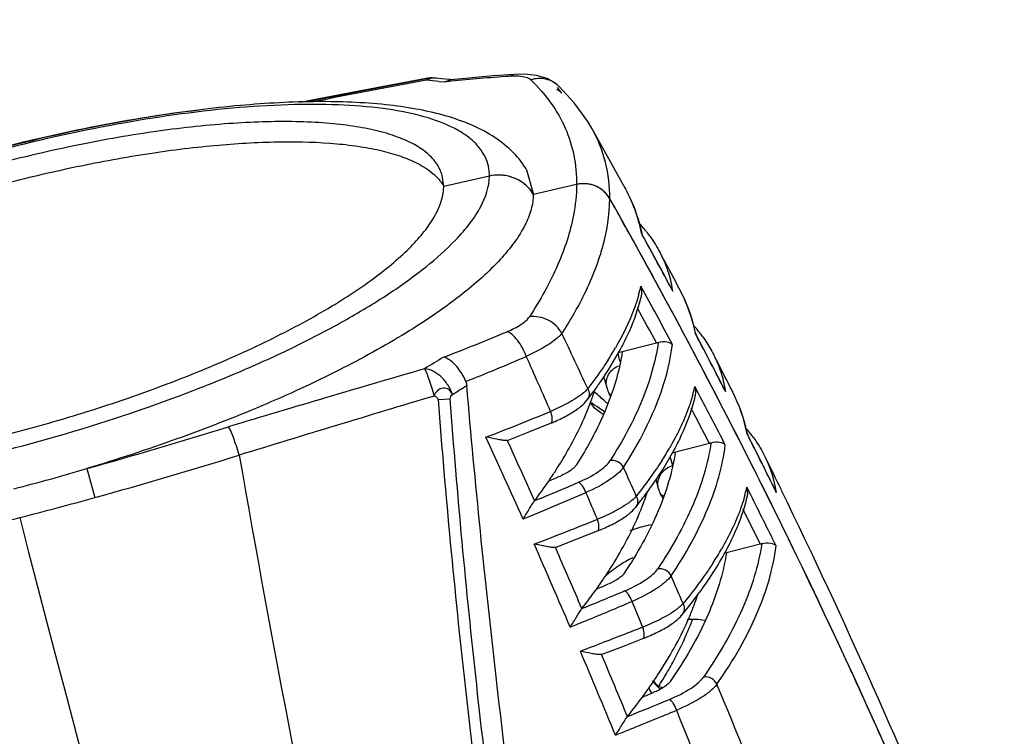
# Model space of a CAD drawing. Units: millimetres. Extents: x 43 to 2330, y 48 to 1634.
# Drawn here: x 311 to 361, y 1131 to 1167 of the extents above; entities that cross this region are included whole.
import ezdxf

# ---------------------------------------------------------------- set-up
doc = ezdxf.new("R2010")
doc.units = ezdxf.units.MM
doc.layers.add('SLD-0', color=7, linetype='Continuous')
doc.layers.add('标注线', color=7, linetype='Continuous', lineweight=15)
doc.styles.add('SLDTEXTSTYLE0', font='TXT', dxfattribs={"width": 0.638186})
doc.styles.add('SLDTEXTSTYLE1', font='TXT', dxfattribs={"width": 0.605})
doc.dimstyles.new('SLDDIMSTYLE0', dxfattribs={"dimtxt": 30, "dimasz": 3.302, "dimexe": 0, "dimexo": 0.0625, "dimgap": 7.5, "dimtad": 1, "dimdec": 1, "dimrnd": 1e-09, "dimzin": 12, "dimdsep": 46, "dimtxsty": 'SLDTEXTSTYLE0', "dimblk1": 'NONE', "dimblk2": 'NONE', "dimsah": 1, "dimcen": 0.09, "dimadec": 0, "dimazin": 3, "dimtfac": 1, "dimtdec": 1, "dimtofl": 0, "dimtmove": 0, "dimatfit": 3, "dimldrblk": 'NONE', "dimfxl": 0, "dimfrac": 2, "dimtolj": 1, "dimtzin": 12, "dimarcsym": 0})

# ---------------------------------------------------------------- blocks, each defined once
blk = doc.blocks.new('_D')
at = {"layer": '标注线'}
for p, q in [((265.158, 1012.592), (265.158, 1248.709)), ((669.387, 1012.592), (669.387, 1248.709)), ((270.158, 1248.209), (664.387, 1248.209))]:
    blk.add_line(p, q, dxfattribs=at)
for points in [[(270.158, 1249.043), (270.158, 1247.376), (265.158, 1248.209)], [(664.387, 1249.043), (664.387, 1247.376), (669.387, 1248.209)]]:
    blk.add_solid(points, dxfattribs=at)
at = {"layer": '标注线', "insert": (412.926, 1283.363), "char_height": 30, "attachment_point": 1, "style": 'SLDTEXTSTYLE1'}
blk.add_mtext('404.2', dxfattribs=at)
blk = doc.blocks.new('_NONE')

msp = doc.modelspace()

# ---------------------------------------------------------------- linework, layer by layer
at = {"layer": 'SLD-0'}
for p, q in [((331.788, 1163.9), (328.386, 1163.261)), ((331.788, 1163.9), (331.822, 1163.899)), ((332.262, 1163.913), (332.22, 1163.917)), ((332.555, 1163.888), (332.289, 1163.912)), ((333.922, 1163.921), (333.027, 1163.831)), ((335.153, 1164.029), (333.922, 1163.921)), ((336.2, 1164.106), (335.153, 1164.029)), ((336.199, 1164.106), (335.94, 1164.005)), ((336.727, 1164.118), (336.199, 1164.106)), ((336.2, 1164.106), (336.199, 1164.106)), ((337.335, 1164.056), (336.727, 1164.118)), ((337.864, 1163.897), (337.335, 1164.056)), ((338.323, 1163.623), (337.864, 1163.897)), ((331.875, 1163.892), (328.456, 1163.241)), ((331.875, 1163.892), (331.791, 1163.814)), ((332.421, 1163.755), (332.729, 1163.725)), ((332.976, 1163.848), (332.555, 1163.888)), ((333.026, 1163.831), (332.729, 1163.725)), ((333.09, 1163.837), (332.976, 1163.848)), ((333.15, 1163.843), (333.09, 1163.837)), ((338.445, 1163.515), (338.323, 1163.623)), ((338.611, 1163.155), (338.395, 1163.441)), ((338.448, 1163.513), (338.445, 1163.515)), ((339.223, 1162.675), (338.448, 1163.513)), ((328.386, 1163.261), (325.427, 1162.699)), ((328.456, 1163.241), (325.712, 1162.714)), ((339.91, 1161.727), (339.223, 1162.675)), ((340.125, 1161.366), (339.91, 1161.727)), ((340.125, 1161.367), (340.125, 1161.367)), ((341.727, 1158.493), (340.125, 1161.367)), ((332.663, 1158.461), (332.59, 1159.017)), ((334.965, 1158.987), (332.663, 1158.461)), ((336.836, 1159.305), (337.172, 1158.071)), ((339.347, 1158.568), (337.172, 1158.071)), ((341.727, 1158.493), (341.727, 1158.493)), ((342.617, 1156.096), (342.599, 1156.13)), ((342.637, 1156.06), (342.617, 1156.096)), ((342.634, 1156.071), (342.62, 1156.097)), ((342.622, 1156.134), (342.63, 1156.1)), ((342.63, 1156.1), (342.636, 1156.072)), ((342.654, 1156.034), (342.634, 1156.071)), ((342.652, 1156.032), (342.637, 1156.06)), ((344.187, 1153.204), (344.156, 1153.262)), ((344.158, 1153.264), (344.187, 1153.204)), ((344.494, 1153.367), (344.463, 1153.425)), ((344.508, 1153.341), (344.494, 1153.367)), ((344.508, 1153.341), (344.51, 1153.337)), ((345.33, 1151.056), (345.313, 1151.088)), ((345.348, 1151.021), (345.33, 1151.056)), ((345.345, 1151.032), (345.332, 1151.057)), ((345.334, 1151.092), (345.341, 1151.059)), ((345.341, 1151.059), (345.347, 1151.032)), ((345.364, 1150.996), (345.345, 1151.032)), ((345.362, 1150.995), (345.348, 1151.021)), ((345.486, 1151.179), (345.525, 1151.128)), ((338.374, 1150.836), (338.221, 1150.714)), ((341.431, 1150.108), (343.363, 1150.6)), ((340.704, 1148.92), (340.862, 1148.359)), ((340.215, 1148.147), (340.26, 1148.11)), ((340.863, 1148.359), (340.863, 1148.359)), ((340.863, 1148.359), (340.917, 1148.183)), ((340.917, 1148.183), (340.963, 1148.083)), ((340.963, 1148.084), (340.963, 1148.083)), ((341.043, 1147.931), (340.963, 1148.084)), ((345.505, 1148.012), (345.297, 1148.406)), ((346.844, 1148.148), (346.815, 1148.203)), ((346.817, 1148.205), (346.844, 1148.148)), ((347.122, 1148.29), (347.094, 1148.345)), ((347.187, 1148.163), (347.122, 1148.29)), ((347.187, 1148.163), (347.191, 1148.155)), ((332.378, 1147.744), (332.991, 1147.787)), ((340.378, 1147.237), (340.677, 1147.014)), ((335.908, 1145.702), (337.004, 1146.135)), ((337.004, 1146.135), (338.037, 1146.553)), ((338.037, 1146.553), (338.037, 1146.553)), ((347.318, 1146.121), (347.526, 1145.715)), ((348.059, 1146.08), (348.096, 1146.033)), ((335.861, 1145.69), (335.775, 1145.686)), ((335.861, 1145.69), (335.908, 1145.702)), ((347.943, 1145.99), (347.928, 1146.021)), ((347.96, 1145.957), (347.943, 1145.99)), ((347.957, 1145.967), (347.945, 1145.991)), ((347.947, 1146.024), (347.954, 1145.993)), ((347.954, 1145.993), (347.959, 1145.968)), ((347.975, 1145.933), (347.957, 1145.967)), ((347.973, 1145.932), (347.96, 1145.957)), ((344.136, 1145.074), (346.025, 1145.555)), ((314.713, 1144.279), (315.113, 1142.819)), ((344.176, 1144.423), (344.164, 1144.477)), ((343.333, 1143.751), (343.458, 1143.299)), ((343.458, 1143.299), (343.458, 1143.299)), ((343.458, 1143.299), (343.508, 1143.133)), ((343.508, 1143.133), (343.55, 1143.038)), ((348.109, 1142.949), (347.912, 1143.339)), ((349.402, 1143.066), (349.376, 1143.119)), ((349.377, 1143.121), (349.402, 1143.066)), ((349.402, 1143.066), (349.393, 1143.124)), ((349.657, 1143.181), (349.631, 1143.234)), ((342.585, 1142.673), (342.625, 1142.724)), ((342.748, 1142.635), (342.774, 1142.706)), ((343.627, 1142.885), (343.55, 1143.039)), ((343.55, 1143.038), (343.55, 1143.038)), ((343.627, 1142.885), (343.682, 1142.792)), ((343.655, 1142.94), (343.72, 1142.912)), ((339.375, 1140.734), (340.394, 1141.137)), ((340.394, 1141.137), (340.395, 1141.137)), ((338.319, 1140.324), (339.375, 1140.734)), ((338.278, 1140.312), (338.192, 1140.308)), ((338.319, 1140.324), (338.278, 1140.312)), ((338.298, 1140.268), (338.278, 1140.312)), ((346.747, 1140.015), (348.589, 1140.485)), ((344.936, 1137.268), (344.974, 1137.315)), ((341.674, 1135.332), (342.68, 1135.723)), ((340.637, 1134.935), (341.674, 1135.332)), ((340.602, 1134.925), (340.517, 1134.918)), ((340.602, 1134.925), (340.637, 1134.935)), ((340.62, 1134.885), (340.602, 1134.925))]:
    msp.add_line(p, q, dxfattribs=at)
for centre, radius, start, end in [((332.064, 1162.426), 1.499, 97.3279, 100.5863), ((332.063, 1162.428), 1.497, 94.8136, 97.3276), ((332.155, 1162.411), 1.507, 84.9023, 100.6774), ((332.064, 1162.421), 1.504, 84.0238, 94.8045), ((332.13, 1163.054), 0.868, 82.8376, 84.0061), ((341.179, 1085.526), 78.654, 93.81885, 95.9425), ((644.426, -490.855), 1683.945, 100.699422, 100.896281), ((332.243, 1162.905), 1.015, 110.5247, 116.4556), ((323.184, 1068.797), 95.406, 84.44402, 84.82428), ((341.613, 1081.199), 83.002, 95.93115, 96.14409), ((333.006, 1157.014), 4.463, 30.885, 33.7412), ((335.431, 1156.937), 2.102, 88.722, 102.8167), ((335.431, 1156.946), 2.093, 83.0737, 88.706), ((335.432, 1156.951), 2.088, 74.5844, 83.0783), ((335.436, 1156.969), 2.07, 67.4712, 74.5666), ((335.446, 1156.993), 2.044, 60.3208, 67.4772), ((335.464, 1157.026), 2.006, 51.5833, 60.3077), ((335.489, 1157.058), 1.966, 45.7018, 51.5748), ((339.694, 1157.047), 1.56, 95.5214, 102.866), ((339.697, 1157.026), 1.581, 84.8445, 95.541), ((339.698, 1157.041), 1.565, 77.0695, 84.8092), ((339.7, 1157.051), 1.556, 66.8898, 77.08), ((339.71, 1157.076), 1.528, 58.7603, 66.8595), ((339.728, 1157.105), 1.495, 48.5443, 58.7735), ((339.746, 1157.128), 1.465, 39.9442, 48.495), ((339.773, 1157.15), 1.43, 29.4643, 39.9718), ((53.619, 995.971), 329.855, 28.82656, 29.39099), ((54.209, 996.295), 329.183, 26.99497, 29.39224), ((336.426, 1151.134), 8.185, 38.6977, 42.1271), ((342.394, 1155.975), 0.257, 28.6618, 36.7464), ((53.871, 997.45), 329.459, 28.22491, 28.77313), ((53.797, 997.426), 329.537, 28.56139, 28.77051), ((336.706, 1151.363), 7.823, 38.1628, 38.6679), ((54.143, 996.258), 329.258, 27.07479, 28.82676), ((53.961, 997.515), 329.351, 28.22224, 28.5614), ((48.773, 997.055), 334.491, 27.87129, 28.20614), ((334.248, 1155.353), 8.549, 344.0879, 347.1269), ((341.715, 1153.149), 0.918, 9.1584, 19.1373), ((54.002, 994.851), 329.29, 28.21331, 28.79219), ((338.328, 1152.359), 5.92, 8.2042, 8.8356), ((336.633, 1149.171), 8.91, 12.4455, 27.8705), ((333.462, 1155.172), 9.414, 343.424, 346.31), ((53.885, 994.642), 328.817, 28.31378, 28.66171), ((296.501, 1244.576), 101.366, 290.89838, 292.84779), ((13.788, 997.713), 359.206, 24.78507, 25.27346), ((339.182, 1146.181), 8.045, 38.4081, 40.94), ((345.108, 1150.941), 0.252, 29.6687, 35.3797), ((345.1, 1150.936), 0.262, 27.7103, 29.7113), ((339.499, 1146.432), 7.64, 35.939, 37.931), ((342.876, 1152.513), 1.974, 284.3002, 287.0761), ((54.454, 997.762), 328.797, 27.22919, 27.77766), ((54.393, 997.746), 328.861, 27.54954, 27.77515), ((327.35, 1158.475), 16.147, 327.2645, 329.8122), ((333.973, 1147.822), 7.787, 15.3913, 16.5508), ((448.229, 958.181), 223.84, 121.08475, 121.37159), ((303.278, 1226.806), 83.884, 291.31898, 293.56851), ((-166.845, 925.332), 551.467, 23.71827, 24.0324), ((333.974, 1147.822), 7.786, 13.5867, 15.391), ((54.554, 997.829), 328.68, 27.22661, 27.54954), ((49.218, 997.287), 333.989, 26.89038, 27.20904), ((684.197, -60.028), 1259.651, 106.250392, 106.71801), ((223.826, 1321.966), 205.437, 302.13594, 302.37304), ((322.052, 1161.535), 22.549, 322.1973, 323.5212), ((327.966, 1152.082), 12.887, 341.084, 342.5693), ((332.271, 1138.418), 12.56, 47.311, 50.502), ((336.963, 1150.294), 8.545, 344.2837, 347.2397), ((344.424, 1148.118), 0.919, 9.1758, 18.3851), ((340.967, 1147.294), 5.938, 8.2614, 8.8601), ((339.744, 1144.386), 8.346, 11.2831, 26.8445), ((339.243, 1144.134), 8.907, 12.2517, 26.8331), ((693.868, -61.22), 1262.082, 106.653072, 107.118352), ((333.774, 1137.5), 11.892, 55.6751, 58.2603), ((327.453, 1152.257), 13.429, 339.9025, 341.0857), ((332.834, 1139.038), 11.723, 46.3061, 47.2746), ((341.174, 1148), 0.148, 207.7283, 209.9866), ((336.163, 1150.123), 9.419, 343.4941, 346.4394), ((54.521, 995.125), 328.703, 27.21822, 27.71793), ((290.162, 1262.674), 125.05, 290.90786, 292.51265), ((336.666, 1146.637), 1.47, 15.6031, 20.6003), ((334.284, 1138.246), 10.988, 53.7856, 55.6751), ((54.475, 994.956), 328.148, 27.3184, 27.66343), ((334.369, 1155.523), 9.691, 292.2422, 293.7229), ((247.142, 1386.752), 251.712, 285.57123, 287.26404), ((341.798, 1141.165), 7.96, 38.1361, 39.8416), ((15.736, 998.901), 351.27, 23.9936, 24.73113), ((97.254, 1035.887), 262.66, 23.98492, 24.71115), ((345.541, 1147.455), 1.961, 284.3006, 286.7844), ((55.055, 996.729), 328.232, 26.2069, 26.9945), ((56.318, 997.342), 326.828, 22.42069, 26.99924), ((347.722, 1145.88), 0.249, 28.7546, 33.9963), ((347.712, 1145.874), 0.261, 26.7207, 28.8043), ((55.026, 998.055), 328.155, 26.23544, 26.78433), ((54.977, 998.046), 328.204, 26.53949, 26.78193), ((342.041, 1141.354), 7.652, 36.0333, 37.695), ((330.024, 1153.424), 16.183, 327.2231, 329.8802), ((249.243, 1380.754), 246.885, 285.47425, 287.23152), ((336.538, 1142.769), 7.815, 12.6243, 15.584), ((55.135, 998.124), 328.028, 26.23297, 26.5395), ((49.8, 997.578), 333.339, 25.91027, 26.21413), ((343.558, 1142.209), 5.906, 8.9188, 26.2471), ((288.652, 1231.135), 90.682, 284.29463, 286.70198), ((318.253, 1157.12), 23.86, 325.6251, 326.9252), ((-20.061, 982.255), 396.419, 23.90561, 24.13356), ((344.453, 1143.423), 1.038, 105.4756, 107.6283), ((316.755, 1158.142), 25.674, 322.9042, 325.6303), ((285.743, 1265.394), 132.466, 293.20931, 293.4856), ((293.679, 1249.163), 115.068, 292.2415, 293.43236), ((330.414, 1147.113), 13.122, 340.3786, 342.3405), ((339.58, 1145.209), 8.539, 344.4739, 347.3486), ((347.034, 1143.063), 0.92, 9.1944, 17.6348), ((50.746, 998.021), 332.294, 22.14947, 25.90253), ((266.404, 1318.198), 182.018, 284.29101, 285.52175), ((287.319, 1263.39), 131.273, 292.07488, 293.57288), ((-166.997, 925.227), 551.649, 23.10732, 23.25951), ((323.638, 1157.329), 23.954, 321.1851, 322.2767), ((341.802, 1142.623), 0.612, 15.5933, 26.4541), ((329.507, 1147.439), 14.085, 338.2292, 340.0597), ((338.767, 1145.049), 9.422, 343.5609, 346.5653), ((55.104, 995.423), 328.048, 26.22505, 26.72505), ((55.054, 995.251), 327.499, 26.32503, 26.66719), ((267.2, 1314.887), 178.613, 283.05982, 284.3061), ((3805.982, 2048.251), 3610.289, 194.540881, 196.363317), ((277.813, 1297.053), 167.462, 290.77485, 291.94394), ((338.915, 1141.189), 1.573, 15.6073, 19.8799), ((55.691, 997.04), 327.524, 24.75019, 26.20713), ((336.648, 1150.531), 10.114, 291.7403, 293.0726), ((-19.816, 983.14), 390.16, 23.11465, 23.7827), ((-22.151, 981.952), 393.684, 23.23043, 23.71199), ((332.561, 1148.373), 16.265, 327.061, 329.9289), ((348.107, 1142.375), 1.951, 284.2987, 286.4894), ((345.112, 1133.926), 6.56, 116.5825, 123.6942), ((345.056, 1134.009), 6.46, 123.6908, 131.839), ((319.786, 1152.835), 25.231, 324.5913, 325.7756), ((-43.606, 971.956), 422.118, 23.08822, 23.29381), ((318.083, 1154.051), 27.323, 322.0084, 324.5825), ((274.07, 1296.253), 171.372, 292.75305, 292.95694), ((273.097, 1300.992), 176.754, 292.10702, 292.86107), ((-157.56, 929.212), 541.404, 22.48826, 22.63685), ((342.699, 1139.44), 2.805, 307.844, 309.799), ((325.137, 1153.121), 25.364, 320.2749, 321.315), ((344.147, 1137.224), 0.614, 15.4471, 25.4915), ((345.198, 1134.055), 2.635, 77.3599, 96.3388), ((341.118, 1135.752), 1.65, 15.5766, 19.2743), ((338.889, 1145.42), 10.412, 291.3509, 292.5794), ((-50.053, 970.301), 423.009, 22.30766, 22.92706), ((-46.995, 971.278), 420.729, 22.42931, 22.88398), ((323.938, 1145.618), 23.086, 327.9512, 329.1921), ((56.35, 997.346), 326.796, 23.78118, 24.74992), ((321.261, 1148.527), 26.566, 323.656, 324.755), ((345.05, 1134.335), 2.354, 207.1416, 212.629), ((345.114, 1135.045), 2.429, 216.9047, 227.7456), ((345.02, 1135.201), 2.43, 220.9442, 229.298), ((345.628, 1138.304), 5.417, 245.051, 245.7254), ((345.627, 1138.301), 5.413, 245.7252, 247.4916), ((345.128, 1135.061), 2.45, 227.7351, 229.3577), ((345.133, 1135.066), 2.457, 229.3579, 230.2472), ((345.63, 1138.309), 5.423, 247.4927, 248.988), ((-84.123, 955.208), 465.96, 20.10916, 22.48686), ((319.368, 1149.932), 28.924, 321.1902, 323.6369), ((263.873, 1323.971), 206.786, 292.39586, 292.55953), ((345.056, 1134.339), 2.361, 212.6342, 215.3095), ((259.344, 1336.95), 221.137, 291.9226, 292.51344), ((-151.597, 931.677), 534.952, 20.93589, 22.00562)]:
    msp.add_arc(centre, radius, start, end, dxfattribs=at)
for points, knots in [([(332.288, 1163.912), (332.255, 1163.915), (332.119, 1163.919), (331.983, 1163.892), (331.887, 1163.856)], [0, 0, 0, 0, 0.247362, 1, 1, 1, 1]), ([(336.435, 1164.009), (336.397, 1164.011), (336.232, 1164.018), (336.067, 1164.013), (335.94, 1164.005)], [0, 0, 0, 0, 0.230643, 1, 1, 1, 1]), ([(337.047, 1163.831), (336.983, 1163.89), (336.776, 1163.975), (336.563, 1164.001), (336.435, 1164.009)], [0, 0, 0, 0, 0.405168, 1, 1, 1, 1]), ([(338.445, 1163.515), (338.269, 1163.685), (337.807, 1163.932), (337.287, 1163.904), (337.047, 1163.831)], [0, 0, 0, 0, 0.493923, 1, 1, 1, 1]), ([(337.047, 1163.831), (337.415, 1163.471), (338.082, 1162.716), (338.824, 1161.424), (339.262, 1160.027), (339.351, 1159.057), (339.347, 1158.568)], [0, 0, 0, 0, 0.261508, 0.508754, 0.751484, 1, 1, 1, 1]), ([(338.611, 1163.155), (338.595, 1163.172), (338.52, 1163.245), (338.429, 1163.3), (338.357, 1163.335)], [0, 0, 0, 0, 0.230901, 1, 1, 1, 1]), ([(336.717, 1159.493), (336.498, 1159.822), (335.967, 1160.422), (334.984, 1161.127), (333.861, 1161.671), (332.608, 1162.085), (331.225, 1162.39), (329.124, 1162.68), (326.17, 1162.788), (322.302, 1162.578), (318.08, 1162.041), (313.626, 1161.197), (309.08, 1160.072), (304.59, 1158.702), (300.3, 1157.132), (296.346, 1155.411), (292.848, 1153.588), (290.299, 1151.965), (288.581, 1150.628), (287.503, 1149.653), (286.591, 1148.657), (285.853, 1147.625), (285.308, 1146.536), (285.102, 1145.761), (285.051, 1145.371)], [0, 0, 0, 0, 0.020468, 0.040984, 0.062275, 0.084837, 0.109164, 0.135523, 0.194622, 0.261868, 0.335934, 0.414901, 0.496506, 0.578321, 0.657906, 0.732957, 0.801483, 0.862032, 0.889113, 0.914116, 0.937235, 0.958905, 0.979615, 1, 1, 1, 1]), ([(334.965, 1158.987), (334.966, 1159.155), (334.932, 1159.49), (334.763, 1159.972), (334.478, 1160.417), (334.084, 1160.823), (333.583, 1161.188), (332.733, 1161.645), (331.399, 1162.09), (329.508, 1162.434), (327.278, 1162.605), (324.747, 1162.601), (322.967, 1162.486), (322.036, 1162.402)], [0, 0, 0, 0, 0.034801, 0.069237, 0.10495, 0.143422, 0.185808, 0.232921, 0.343023, 0.475659, 0.630518, 0.806075, 1, 1, 1, 1]), ([(322.036, 1162.402), (320.085, 1162.226), (316.049, 1161.646), (309.986, 1160.279), (303.963, 1158.448), (299.184, 1156.591), (295.693, 1154.951), (293.387, 1153.719), (291.364, 1152.474), (289.654, 1151.236), (288.465, 1150.187), (287.705, 1149.358), (286.93, 1148.361), (286.449, 1147.382), (286.444, 1146.622)], [0, 0, 0, 0, 0.145683, 0.30274, 0.461814, 0.613379, 0.68354, 0.748593, 0.807677, 0.860098, 0.905396, 0.925335, 0.943489, 1, 1, 1, 1]), ([(297.337, 1155.82), (299.107, 1156.64), (302.819, 1158.154), (308.588, 1160.01), (314.477, 1161.445), (318.432, 1162.095), (320.369, 1162.321)], [0, 0, 0, 0, 0.243662, 0.500047, 0.756409, 1, 1, 1, 1]), ([(332.59, 1159.017), (332.532, 1159.223), (332.336, 1159.635), (331.843, 1160.163), (331.162, 1160.614), (330.302, 1160.991), (329.268, 1161.293), (328.068, 1161.52), (326.711, 1161.669), (324.625, 1161.765), (321.716, 1161.664), (317.956, 1161.241), (313.933, 1160.523), (309.791, 1159.534), (305.68, 1158.31), (301.748, 1156.895), (298.136, 1155.341), (294.974, 1153.704), (292.705, 1152.261), (291.22, 1151.095), (290.336, 1150.28), (289.634, 1149.484), (288.995, 1148.537), (288.717, 1147.75), (288.714, 1147.262)], [0, 0, 0, 0, 0.013065, 0.027315, 0.04365, 0.062614, 0.084478, 0.10933, 0.137143, 0.1678, 0.236885, 0.314689, 0.398788, 0.48644, 0.574738, 0.660743, 0.741623, 0.814797, 0.878093, 0.905543, 0.930023, 0.951518, 0.970136, 1, 1, 1, 1]), ([(341.019, 1157.853), (341.023, 1158.468), (340.886, 1159.695), (340.422, 1160.84), (340.125, 1161.367)], [0, 0, 0, 0, 0.504227, 1, 1, 1, 1]), ([(289.304, 1147.455), (289.416, 1147.692), (289.705, 1148.176), (290.265, 1148.882), (290.977, 1149.609), (292.18, 1150.649), (294.039, 1151.95), (296.663, 1153.448), (299.704, 1154.904), (303.074, 1156.274), (306.675, 1157.519), (310.402, 1158.6), (314.144, 1159.487), (317.791, 1160.153), (321.238, 1160.58), (324.383, 1160.755), (326.771, 1160.689), (328.455, 1160.489), (329.533, 1160.282), (330.476, 1160.012), (331.476, 1159.602), (332.124, 1159.166), (332.431, 1158.811)], [0, 0, 0, 0, 0.016744, 0.035861, 0.057495, 0.081672, 0.137417, 0.202216, 0.274607, 0.352772, 0.434654, 0.51805, 0.600702, 0.680381, 0.754969, 0.822555, 0.88154, 0.907442, 0.93082, 0.951655, 0.970006, 1, 1, 1, 1]), ([(333.253, 1155.768), (333.516, 1156.041), (333.983, 1156.578), (334.666, 1157.606), (334.961, 1158.457), (334.965, 1158.987)], [0, 0, 0, 0, 0.306249, 0.572012, 1, 1, 1, 1]), ([(337.172, 1158.071), (337.066, 1158.25), (336.789, 1158.578), (336.239, 1158.912), (335.608, 1159.065), (335.174, 1159.035), (334.965, 1158.987)], [0, 0, 0, 0, 0.245753, 0.495175, 0.747267, 1, 1, 1, 1]), ([(289.232, 1145.897), (289.56, 1145.518), (290.266, 1145.061), (291.352, 1144.64), (292.384, 1144.369), (293.564, 1144.169), (295.409, 1143.989), (298.021, 1143.97), (301.446, 1144.23), (305.177, 1144.768), (309.091, 1145.568), (313.059, 1146.603), (316.95, 1147.84), (320.636, 1149.238), (323.996, 1150.75), (326.92, 1152.325), (329.009, 1153.705), (330.371, 1154.815), (331.181, 1155.591), (331.823, 1156.347), (332.409, 1157.251), (332.66, 1157.997), (332.663, 1158.461)], [0, 0, 0, 0, 0.031227, 0.05056, 0.072632, 0.097487, 0.125083, 0.187971, 0.259884, 0.338857, 0.422584, 0.508548, 0.594136, 0.676753, 0.753929, 0.823441, 0.883452, 0.909489, 0.932752, 0.953241, 0.97108, 1, 1, 1, 1]), ([(332.431, 1158.811), (332.452, 1158.786), (332.531, 1158.69), (332.604, 1158.588), (332.652, 1158.509)], [0, 0, 0, 0, 0.255403, 1, 1, 1, 1]), ([(339.347, 1158.568), (339.344, 1158.048), (339.193, 1156.663), (338.435, 1154.38), (337.515, 1152.746), (336.972, 1151.905)], [0, 0, 0, 0, 0.217622, 0.580516, 1, 1, 1, 1]), ([(341.019, 1157.853), (340.941, 1157.991), (340.735, 1158.245), (340.319, 1158.506), (339.839, 1158.626), (339.507, 1158.604), (339.347, 1158.568)], [0, 0, 0, 0, 0.245617, 0.495006, 0.747169, 1, 1, 1, 1]), ([(341.727, 1158.493), (341.83, 1158.307), (342.211, 1157.555), (342.485, 1156.749), (342.622, 1156.134)], [0, 0, 0, 0, 0.252481, 1, 1, 1, 1]), ([(341.727, 1158.493), (341.932, 1158.122), (342.285, 1157.353), (342.516, 1156.539), (342.6, 1156.128)], [0, 0, 0, 0, 0.502649, 1, 1, 1, 1]), ([(337.172, 1158.071), (337.171, 1157.817), (337.085, 1157.275), (336.752, 1156.463), (336.218, 1155.619), (335.487, 1154.744), (334.565, 1153.845), (333.014, 1152.558), (330.631, 1150.956), (327.289, 1149.121), (323.438, 1147.352), (319.2, 1145.706), (316.234, 1144.735), (314.71, 1144.279)], [0, 0, 0, 0, 0.027967, 0.059586, 0.095911, 0.137537, 0.18472, 0.237484, 0.359049, 0.499964, 0.656711, 0.824984, 1, 1, 1, 1]), ([(340.379, 1154.54), (340.481, 1154.824), (340.829, 1155.896), (341.014, 1157.027), (341.019, 1157.853)], [0, 0, 0, 0, 0.267134, 1, 1, 1, 1]), ([(342.857, 1156.197), (342.923, 1156.114), (343.174, 1155.779), (343.398, 1155.424), (343.545, 1155.149)], [0, 0, 0, 0, 0.253925, 1, 1, 1, 1]), ([(289.612, 1143.671), (290.228, 1143.49), (291.607, 1143.212), (293.867, 1143.012), (296.455, 1142.999), (299.321, 1143.175), (302.409, 1143.536), (306.816, 1144.268), (312.42, 1145.586), (317.91, 1147.345), (322.093, 1148.992), (324.963, 1150.283), (327.554, 1151.621), (329.818, 1152.979), (331.712, 1154.331), (332.794, 1155.289), (333.253, 1155.768)], [0, 0, 0, 0, 0.041497, 0.090433, 0.14633, 0.208408, 0.275681, 0.347008, 0.496713, 0.646895, 0.718805, 0.786874, 0.84994, 0.906982, 0.957183, 1, 1, 1, 1]), ([(344.178, 1153.268), (344.127, 1153.595), (343.969, 1154.243), (343.703, 1154.855), (343.545, 1155.149)], [0, 0, 0, 0, 0.497924, 1, 1, 1, 1]), ([(338.611, 1151.072), (338.801, 1151.365), (339.481, 1152.471), (340.055, 1153.647), (340.379, 1154.54)], [0, 0, 0, 0, 0.268301, 1, 1, 1, 1]), ([(342.47, 1153.009), (342.408, 1152.791), (342.109, 1151.871), (341.68, 1150.996), (341.307, 1150.355)], [0, 0, 0, 0, 0.233839, 1, 1, 1, 1]), ([(342.609, 1152.944), (342.616, 1152.973), (342.637, 1153.089), (342.635, 1153.209), (342.621, 1153.295)], [0, 0, 0, 0, 0.257028, 1, 1, 1, 1]), ([(344.51, 1153.337), (344.604, 1153.159), (344.952, 1152.44), (345.197, 1151.671), (345.314, 1151.086)], [0, 0, 0, 0, 0.252532, 1, 1, 1, 1]), ([(341.54, 1150.245), (341.641, 1150.432), (342.011, 1151.154), (342.314, 1151.912), (342.485, 1152.486)], [0, 0, 0, 0, 0.261983, 1, 1, 1, 1]), ([(335.86, 1151.164), (336.104, 1151.267), (336.438, 1151.431), (336.8, 1151.701), (336.927, 1151.837), (336.972, 1151.905)], [0, 0, 0, 0, 0.589437, 0.819201, 1, 1, 1, 1]), ([(338.611, 1151.072), (338.458, 1151.356), (337.965, 1151.833), (337.287, 1151.953), (336.972, 1151.905)], [0, 0, 0, 0, 0.503317, 1, 1, 1, 1]), ([(336.819, 1149.919), (336.707, 1150.208), (336.499, 1150.603), (336.143, 1151.003), (335.952, 1151.132), (335.86, 1151.164)], [0, 0, 0, 0, 0.580488, 0.818474, 1, 1, 1, 1]), ([(338.611, 1151.072), (338.596, 1151.053), (338.522, 1150.968), (338.44, 1150.892), (338.374, 1150.836)], [0, 0, 0, 0, 0.22308, 1, 1, 1, 1]), ([(338.221, 1150.714), (338.027, 1150.569), (337.569, 1150.284), (337.087, 1150.043), (336.819, 1149.919)], [0, 0, 0, 0, 0.450169, 1, 1, 1, 1]), ([(343.456, 1150.626), (343.313, 1149.635), (342.695, 1147.547), (341.659, 1145.647), (341.037, 1144.678)], [0, 0, 0, 0, 0.465265, 1, 1, 1, 1]), ([(341.708, 1144.337), (342.044, 1144.86), (343.172, 1146.778), (343.972, 1148.929), (344.171, 1150.524)], [0, 0, 0, 0, 0.278721, 1, 1, 1, 1]), ([(343.456, 1150.626), (343.597, 1150.669), (343.852, 1150.694), (344.1, 1150.597), (344.171, 1150.524)], [0, 0, 0, 0, 0.594094, 1, 1, 1, 1]), ([(345.685, 1150.916), (345.738, 1150.842), (345.944, 1150.547), (346.128, 1150.237), (346.251, 1149.998)], [0, 0, 0, 0, 0.253027, 1, 1, 1, 1]), ([(341.646, 1150.163), (341.578, 1149.7), (341.314, 1148.499), (340.567, 1146.558), (339.779, 1145.157), (339.326, 1144.446)], [0, 0, 0, 0, 0.225766, 0.592574, 1, 1, 1, 1]), ([(340.183, 1148.129), (340.313, 1148.305), (340.801, 1148.987), (341.246, 1149.7), (341.54, 1150.245)], [0, 0, 0, 0, 0.261586, 1, 1, 1, 1]), ([(333.775, 1148.662), (333.711, 1148.814), (333.563, 1149.101), (333.287, 1149.471), (332.985, 1149.734), (332.765, 1149.856), (332.66, 1149.879)], [0, 0, 0, 0, 0.292613, 0.568917, 0.809298, 1, 1, 1, 1]), ([(340.932, 1149.743), (340.855, 1149.623), (340.53, 1149.129), (340.181, 1148.652), (339.907, 1148.298)], [0, 0, 0, 0, 0.241497, 1, 1, 1, 1]), ([(346.835, 1148.209), (346.786, 1148.519), (346.639, 1149.134), (346.395, 1149.717), (346.251, 1149.998)], [0, 0, 0, 0, 0.498348, 1, 1, 1, 1]), ([(333.104, 1148.004), (333.045, 1148.175), (332.882, 1148.502), (332.462, 1149.011), (332.003, 1149.28), (331.701, 1149.297)], [0, 0, 0, 0, 0.272897, 0.542958, 1, 1, 1, 1]), ([(331.701, 1149.297), (331.738, 1149.234), (331.811, 1149.062), (331.926, 1148.754), (332.055, 1148.363), (332.142, 1148.078), (332.186, 1147.927)], [0, 0, 0, 0, 0.151401, 0.384686, 0.677203, 1, 1, 1, 1]), ([(340.863, 1148.359), (340.839, 1148.466), (340.832, 1148.693), (340.944, 1149.015), (341.162, 1149.283), (341.362, 1149.404), (341.468, 1149.447)], [0, 0, 0, 0, 0.244621, 0.492047, 0.743912, 1, 1, 1, 1]), ([(333.104, 1148.004), (333.066, 1148.098), (332.943, 1148.275), (332.622, 1148.359), (332.335, 1148.217), (332.198, 1148.033), (332.186, 1147.927)], [0, 0, 0, 0, 0.250521, 0.491592, 0.739983, 1, 1, 1, 1]), ([(355.251, 1036.27), (352.572, 1045.05), (347.643, 1063.046), (342.655, 1085.99), (339.296, 1104.846), (337.095, 1119.255), (335.237, 1133.806), (334.242, 1143.563), (333.823, 1148.457)], [0, 0, 0, 0, 0.240694, 0.489001, 0.615384, 0.742876, 0.871191, 1, 1, 1, 1]), ([(339.908, 1148.295), (339.89, 1148.273), (339.806, 1148.178), (339.71, 1148.094), (339.632, 1148.032)], [0, 0, 0, 0, 0.221249, 1, 1, 1, 1]), ([(339.908, 1148.295), (339.955, 1148.203), (340.004, 1147.995), (339.929, 1147.792), (339.869, 1147.714)], [0, 0, 0, 0, 0.511662, 1, 1, 1, 1]), ([(340.963, 1148.083), (340.968, 1148.073), (340.995, 1148.032), (341.037, 1148.003), (341.07, 1147.986)], [0, 0, 0, 0, 0.229079, 1, 1, 1, 1]), ([(345.319, 1147.914), (345.326, 1147.944), (345.347, 1148.059), (345.345, 1148.179), (345.331, 1148.265)], [0, 0, 0, 0, 0.256895, 1, 1, 1, 1]), ([(332.378, 1147.744), (332.375, 1147.79), (332.315, 1147.875), (332.23, 1147.914), (332.186, 1147.927)], [0, 0, 0, 0, 0.496515, 1, 1, 1, 1]), ([(332.378, 1147.744), (332.746, 1142.937), (333.438, 1135.743), (334.558, 1126.185), (335.802, 1116.691), (337.564, 1104.919), (340.013, 1090.947), (342.776, 1077.188), (346.835, 1059.322), (350.369, 1046.14), (352.947, 1037.497)], [0, 0, 0, 0, 0.128746, 0.192952, 0.256992, 0.384431, 0.510782, 0.635774, 0.759143, 1, 1, 1, 1]), ([(332.991, 1147.787), (332.988, 1147.831), (333.013, 1147.917), (333.072, 1147.98), (333.104, 1148.004)], [0, 0, 0, 0, 0.518222, 1, 1, 1, 1]), ([(353.694, 1037.755), (351.085, 1046.376), (347.511, 1059.528), (343.412, 1077.358), (340.626, 1091.089), (338.16, 1105.034), (336.387, 1116.784), (335.145, 1126.261), (334.021, 1135.803), (333.342, 1142.987), (332.991, 1147.787)], [0, 0, 0, 0, 0.240927, 0.364297, 0.489278, 0.615611, 0.743031, 0.807064, 0.871263, 1, 1, 1, 1]), ([(339.116, 1147.684), (339.037, 1147.638), (338.688, 1147.444), (338.326, 1147.275), (338.042, 1147.154)], [0, 0, 0, 0, 0.227988, 1, 1, 1, 1]), ([(338.247, 1144.099), (338.441, 1144.396), (339.14, 1145.526), (339.73, 1146.728), (340.064, 1147.643)], [0, 0, 0, 0, 0.266713, 1, 1, 1, 1]), ([(339.632, 1148.032), (339.596, 1148.003), (339.43, 1147.877), (339.254, 1147.766), (339.116, 1147.684)], [0, 0, 0, 0, 0.225096, 1, 1, 1, 1]), ([(339.461, 1147.322), (339.501, 1147.352), (339.648, 1147.471), (339.784, 1147.605), (339.869, 1147.714)], [0, 0, 0, 0, 0.266572, 1, 1, 1, 1]), ([(340.03, 1147.613), (340.047, 1147.576), (340.133, 1147.425), (340.267, 1147.306), (340.378, 1147.237)], [0, 0, 0, 0, 0.241033, 1, 1, 1, 1]), ([(345.189, 1147.979), (345.127, 1147.76), (344.828, 1146.832), (344.397, 1145.949), (344.023, 1145.303)], [0, 0, 0, 0, 0.233771, 1, 1, 1, 1]), ([(338.268, 1146.651), (338.492, 1146.75), (338.904, 1146.949), (339.293, 1147.193), (339.461, 1147.322)], [0, 0, 0, 0, 0.536567, 1, 1, 1, 1]), ([(344.244, 1145.19), (344.346, 1145.378), (344.718, 1146.106), (345.022, 1146.869), (345.194, 1147.447)], [0, 0, 0, 0, 0.262027, 1, 1, 1, 1]), ([(338.037, 1146.553), (338.094, 1146.576), (338.131, 1146.71), (338.12, 1146.869), (338.098, 1146.976), (338.082, 1147.032)], [0, 0, 0, 0, 0.36288, 0.653406, 1, 1, 1, 1]), ([(322.379, 1144.95), (322.335, 1145.107), (322.244, 1145.407), (322.094, 1145.812), (321.969, 1146.135), (321.886, 1146.315), (321.843, 1146.381)], [0, 0, 0, 0, 0.319751, 0.612603, 0.84736, 1, 1, 1, 1]), ([(335.775, 1145.686), (335.709, 1145.689), (335.562, 1145.708), (335.234, 1145.768), (334.972, 1145.823), (334.788, 1145.859)], [0, 0, 0, 0, 0.198988, 0.44029, 1, 1, 1, 1]), ([(346.107, 1145.578), (345.954, 1144.52), (345.269, 1142.283), (344.12, 1140.264), (343.431, 1139.234)], [0, 0, 0, 0, 0.462997, 1, 1, 1, 1]), ([(346.107, 1145.578), (346.25, 1145.621), (346.508, 1145.643), (346.758, 1145.542), (346.827, 1145.468)], [0, 0, 0, 0, 0.595628, 1, 1, 1, 1]), ([(348.229, 1145.855), (348.289, 1145.773), (348.52, 1145.442), (348.723, 1145.091), (348.856, 1144.821)], [0, 0, 0, 0, 0.253335, 1, 1, 1, 1]), ([(344.314, 1145.119), (344.162, 1144.099), (343.5, 1141.948), (342.4, 1140.001), (341.739, 1139.008)], [0, 0, 0, 0, 0.463587, 1, 1, 1, 1]), ([(342.625, 1142.724), (342.783, 1142.929), (343.369, 1143.719), (343.9, 1144.552), (344.244, 1145.19)], [0, 0, 0, 0, 0.26346, 1, 1, 1, 1]), ([(344.105, 1138.881), (344.82, 1139.95), (346.006, 1142.045), (346.69, 1144.372), (346.827, 1145.468)], [0, 0, 0, 0, 0.538067, 1, 1, 1, 1]), ([(322.379, 1144.95), (325.73, 1125.669), (333.682, 1088.18), (344.782, 1051.483), (351.062, 1033.861)], [0, 0, 0, 0, 0.511271, 1, 1, 1, 1]), ([(339.438, 1143.585), (339.788, 1143.738), (340.269, 1143.981), (340.788, 1144.378), (340.971, 1144.579), (341.037, 1144.678)], [0, 0, 0, 0, 0.586707, 0.817334, 1, 1, 1, 1]), ([(341.708, 1144.336), (341.647, 1144.454), (341.445, 1144.651), (341.166, 1144.7), (341.037, 1144.678)], [0, 0, 0, 0, 0.50359, 1, 1, 1, 1]), ([(343.631, 1144.663), (343.537, 1144.516), (343.134, 1143.91), (342.697, 1143.327), (342.35, 1142.896)], [0, 0, 0, 0, 0.239728, 1, 1, 1, 1]), ([(339.326, 1144.446), (339.295, 1144.396), (339.204, 1144.296), (338.947, 1144.098), (338.708, 1143.977), (338.533, 1143.901)], [0, 0, 0, 0, 0.181454, 0.411957, 1, 1, 1, 1]), ([(341.709, 1144.336), (341.63, 1144.224), (341.408, 1143.996), (340.793, 1143.54), (340.229, 1143.254), (339.817, 1143.071)], [0, 0, 0, 0, 0.179847, 0.410409, 1, 1, 1, 1]), ([(343.458, 1143.299), (343.433, 1143.412), (343.429, 1143.653), (343.558, 1143.99), (343.804, 1144.262), (344.023, 1144.375), (344.139, 1144.412)], [0, 0, 0, 0, 0.244313, 0.491732, 0.743879, 1, 1, 1, 1]), ([(339.817, 1143.071), (339.771, 1143.189), (339.688, 1143.35), (339.548, 1143.516), (339.473, 1143.571), (339.438, 1143.585)], [0, 0, 0, 0, 0.584338, 0.822511, 1, 1, 1, 1]), ([(347.931, 1142.86), (347.938, 1142.889), (347.959, 1143.004), (347.957, 1143.124), (347.943, 1143.21)], [0, 0, 0, 0, 0.256757, 1, 1, 1, 1]), ([(336.653, 1141.739), (336.77, 1141.91), (336.927, 1142.16), (337.11, 1142.471), (337.192, 1142.604), (337.234, 1142.657)], [0, 0, 0, 0, 0.571241, 0.813206, 1, 1, 1, 1]), ([(342.073, 1142.632), (342.034, 1142.601), (341.858, 1142.47), (341.671, 1142.353), (341.523, 1142.268)], [0, 0, 0, 0, 0.224671, 1, 1, 1, 1]), ([(342.352, 1142.893), (342.333, 1142.871), (342.247, 1142.777), (342.151, 1142.693), (342.073, 1142.632)], [0, 0, 0, 0, 0.222162, 1, 1, 1, 1]), ([(342.392, 1142.788), (342.414, 1142.707), (342.425, 1142.536), (342.354, 1142.378), (342.303, 1142.315)], [0, 0, 0, 0, 0.509252, 1, 1, 1, 1]), ([(343.55, 1143.038), (343.555, 1143.028), (343.581, 1142.987), (343.622, 1142.957), (343.655, 1142.94)], [0, 0, 0, 0, 0.229722, 1, 1, 1, 1]), ([(343.686, 1142.819), (343.679, 1142.824), (343.656, 1142.842), (343.637, 1142.866), (343.627, 1142.885)], [0, 0, 0, 0, 0.268895, 1, 1, 1, 1]), ([(347.808, 1142.924), (347.747, 1142.702), (347.447, 1141.765), (347.014, 1140.875), (346.637, 1140.223)], [0, 0, 0, 0, 0.233684, 1, 1, 1, 1]), ([(341.523, 1142.268), (341.44, 1142.221), (341.073, 1142.02), (340.692, 1141.847), (340.394, 1141.724)], [0, 0, 0, 0, 0.228346, 1, 1, 1, 1]), ([(340.647, 1138.645), (340.851, 1138.944), (341.588, 1140.081), (342.219, 1141.291), (342.588, 1142.215)], [0, 0, 0, 0, 0.266658, 1, 1, 1, 1]), ([(341.858, 1141.904), (341.902, 1141.936), (342.062, 1142.06), (342.21, 1142.2), (342.303, 1142.315)], [0, 0, 0, 0, 0.268258, 1, 1, 1, 1]), ([(346.848, 1140.108), (346.95, 1140.297), (347.325, 1141.03), (347.632, 1141.8), (347.804, 1142.382)], [0, 0, 0, 0, 0.262088, 1, 1, 1, 1]), ([(340.395, 1141.137), (340.449, 1141.159), (340.48, 1141.293), (340.467, 1141.449), (340.445, 1141.556), (340.43, 1141.612)], [0, 0, 0, 0, 0.355059, 0.648283, 1, 1, 1, 1]), ([(340.612, 1141.226), (340.845, 1141.326), (341.275, 1141.527), (341.681, 1141.774), (341.858, 1141.904)], [0, 0, 0, 0, 0.536093, 1, 1, 1, 1]), ([(342.035, 1141.154), (342.12, 1141.187), (342.468, 1141.313), (342.828, 1141.407), (343.101, 1141.459)], [0, 0, 0, 0, 0.247421, 1, 1, 1, 1]), ([(338.192, 1140.308), (338.126, 1140.309), (337.981, 1140.328), (337.749, 1140.37), (337.488, 1140.425), (337.306, 1140.46), (337.212, 1140.479)], [0, 0, 0, 0, 0.19899, 0.440208, 0.710148, 1, 1, 1, 1]), ([(348.661, 1140.504), (348.498, 1139.383), (347.956, 1137.67), (346.84, 1135.477), (346.126, 1134.356), (345.733, 1133.789)], [0, 0, 0, 0, 0.460605, 0.719452, 1, 1, 1, 1]), ([(346.409, 1133.425), (346.817, 1134.013), (347.556, 1135.176), (348.699, 1137.449), (349.239, 1139.227), (349.385, 1140.387)], [0, 0, 0, 0, 0.281455, 0.540488, 1, 1, 1, 1]), ([(348.661, 1140.504), (348.806, 1140.547), (349.066, 1140.568), (349.317, 1140.463), (349.385, 1140.387)], [0, 0, 0, 0, 0.597156, 1, 1, 1, 1]), ([(346.884, 1140.05), (346.721, 1138.968), (345.994, 1136.677), (344.785, 1134.62), (344.059, 1133.569)], [0, 0, 0, 0, 0.46145, 1, 1, 1, 1]), ([(344.974, 1137.315), (345.159, 1137.548), (345.842, 1138.438), (346.457, 1139.382), (346.848, 1140.108)], [0, 0, 0, 0, 0.265188, 1, 1, 1, 1]), ([(332.641, 1029.166), (328.392, 1047.366), (318.536, 1084.382), (306.753, 1120.823), (300.317, 1139.329)], [0, 0, 0, 0, 0.488178, 1, 1, 1, 1]), ([(341.765, 1138.122), (342.128, 1138.276), (342.625, 1138.524), (343.167, 1138.926), (343.361, 1139.132), (343.431, 1139.234)], [0, 0, 0, 0, 0.585132, 0.816929, 1, 1, 1, 1]), ([(344.104, 1138.88), (344.044, 1139), (343.843, 1139.203), (343.561, 1139.255), (343.431, 1139.234)], [0, 0, 0, 0, 0.504049, 1, 1, 1, 1]), ([(346.212, 1139.529), (346.102, 1139.359), (345.63, 1138.656), (345.113, 1137.984), (344.701, 1137.488)], [0, 0, 0, 0, 0.238276, 1, 1, 1, 1]), ([(341.739, 1139.008), (341.705, 1138.957), (341.61, 1138.855), (341.341, 1138.653), (341.093, 1138.53), (340.912, 1138.454)], [0, 0, 0, 0, 0.182114, 0.413248, 1, 1, 1, 1]), ([(344.105, 1138.88), (344.021, 1138.765), (343.788, 1138.532), (343.148, 1138.067), (342.563, 1137.778), (342.136, 1137.593)], [0, 0, 0, 0, 0.180647, 0.411793, 1, 1, 1, 1]), ([(342.136, 1137.593), (342.091, 1137.713), (342.01, 1137.878), (341.873, 1138.049), (341.801, 1138.107), (341.765, 1138.122)], [0, 0, 0, 0, 0.586933, 0.825161, 1, 1, 1, 1]), ([(345.008, 1136.78), (345.05, 1136.879), (345.214, 1137.27), (345.36, 1137.668), (345.458, 1137.968)], [0, 0, 0, 0, 0.255424, 1, 1, 1, 1]), ([(339.022, 1136.306), (339.284, 1136.411), (340.326, 1136.832), (341.362, 1137.265), (342.136, 1137.593)], [0, 0, 0, 0, 0.251638, 1, 1, 1, 1]), ([(339.022, 1136.306), (339.141, 1136.478), (339.3, 1136.73), (339.489, 1137.044), (339.573, 1137.179), (339.616, 1137.233)], [0, 0, 0, 0, 0.569564, 0.812112, 1, 1, 1, 1]), ([(344.42, 1137.225), (344.38, 1137.194), (344.199, 1137.061), (344.008, 1136.943), (343.856, 1136.857)], [0, 0, 0, 0, 0.22487, 1, 1, 1, 1]), ([(344.702, 1137.485), (344.688, 1137.469), (344.623, 1137.398), (344.551, 1137.333), (344.494, 1137.285)], [0, 0, 0, 0, 0.228271, 1, 1, 1, 1]), ([(344.739, 1137.387), (344.761, 1137.305), (344.771, 1137.132), (344.697, 1136.974), (344.645, 1136.911)], [0, 0, 0, 0, 0.50987, 1, 1, 1, 1]), ([(289.949, 1136.819), (291.927, 1132.427), (294.799, 1125.802), (298.484, 1116.917), (302.076, 1108.038), (306.401, 1096.939), (312.937, 1079.289), (320.404, 1057.467), (325.714, 1039.925), (328.157, 1031.247)], [0, 0, 0, 0, 0.12858, 0.192766, 0.256815, 0.384326, 0.510785, 0.759301, 1, 1, 1, 1]), ([(328.916, 1031.373), (326.432, 1040.053), (322.426, 1053.116), (316.596, 1070.519), (311.905, 1083.784), (306.943, 1097.114), (301.721, 1110.47), (296.251, 1123.812), (292.428, 1132.658), (290.457, 1137.062)], [0, 0, 0, 0, 0.240653, 0.364083, 0.489186, 0.615656, 0.743176, 0.871414, 1, 1, 1, 1]), ([(343.856, 1136.857), (343.77, 1136.808), (343.386, 1136.601), (342.987, 1136.423), (342.675, 1136.296)], [0, 0, 0, 0, 0.228365, 1, 1, 1, 1]), ([(342.957, 1133.196), (343.169, 1133.496), (343.94, 1134.638), (344.608, 1135.852), (345.008, 1136.78)], [0, 0, 0, 0, 0.266537, 1, 1, 1, 1]), ([(343.767, 1133.795), (343.911, 1134.036), (344.442, 1134.966), (344.9, 1135.938), (345.181, 1136.676)], [0, 0, 0, 0, 0.262283, 1, 1, 1, 1]), ([(344.181, 1136.494), (344.227, 1136.527), (344.393, 1136.652), (344.548, 1136.794), (344.645, 1136.911)], [0, 0, 0, 0, 0.2691, 1, 1, 1, 1]), ([(342.675, 1136.296), (342.416, 1136.195), (341.373, 1135.787), (340.327, 1135.384), (339.539, 1135.089)], [0, 0, 0, 0, 0.248435, 1, 1, 1, 1]), ([(342.68, 1135.723), (342.733, 1135.744), (342.759, 1135.878), (342.745, 1136.032), (342.723, 1136.139), (342.707, 1136.195)], [0, 0, 0, 0, 0.34905, 0.644357, 1, 1, 1, 1]), ([(342.887, 1135.806), (343.129, 1135.907), (343.574, 1136.112), (343.997, 1136.362), (344.181, 1136.494)], [0, 0, 0, 0, 0.535889, 1, 1, 1, 1]), ([(340.517, 1134.918), (340.451, 1134.918), (340.306, 1134.935), (339.98, 1134.994), (339.721, 1135.051), (339.539, 1135.089)], [0, 0, 0, 0, 0.198859, 0.439977, 1, 1, 1, 1]), ([(344.017, 1132.666), (344.389, 1132.821), (344.898, 1133.071), (345.457, 1133.478), (345.659, 1133.686), (345.733, 1133.789)], [0, 0, 0, 0, 0.583799, 0.816126, 1, 1, 1, 1]), ([(346.409, 1133.425), (346.35, 1133.547), (346.149, 1133.755), (345.864, 1133.81), (345.732, 1133.789)], [0, 0, 0, 0, 0.504469, 1, 1, 1, 1]), ([(344.059, 1133.569), (344.023, 1133.517), (343.923, 1133.414), (343.646, 1133.21), (343.391, 1133.086), (343.205, 1133.008)], [0, 0, 0, 0, 0.182914, 0.41462, 1, 1, 1, 1]), ([(346.409, 1133.424), (346.321, 1133.307), (346.08, 1133.07), (345.419, 1132.6), (344.82, 1132.308), (344.382, 1132.123)], [0, 0, 0, 0, 0.181567, 0.413255, 1, 1, 1, 1]), ([(344.382, 1132.123), (344.338, 1132.245), (344.257, 1132.413), (344.123, 1132.589), (344.052, 1132.65), (344.017, 1132.666)], [0, 0, 0, 0, 0.588728, 0.827131, 1, 1, 1, 1]), ([(341.298, 1130.867), (341.557, 1130.97), (342.588, 1131.382), (343.615, 1131.804), (344.382, 1132.123)], [0, 0, 0, 0, 0.251302, 1, 1, 1, 1]), ([(341.298, 1130.867), (341.361, 1130.956), (341.479, 1131.132), (341.639, 1131.388), (341.776, 1131.612), (341.862, 1131.749), (341.906, 1131.804)], [0, 0, 0, 0, 0.292894, 0.567653, 0.810735, 1, 1, 1, 1])]:
    msp.add_open_spline(points, degree=3, knots=knots, dxfattribs=at)
for points in [[(336.862, 1158.465), (336.981, 1158.348), (337.087, 1158.215), (337.172, 1158.071)], [(333.775, 1148.662), (333.802, 1148.597), (333.817, 1148.527), (333.823, 1148.457)]]:
    msp.add_open_spline(points, degree=3, dxfattribs=at)

# ---------------------------------------------------------------- dimensions: what is measured, and where the dimension line sits
at = {"layer": '标注线'}
dim = msp.add_linear_dim(base=(265.158, 1264.027), p1=(669.387, 1012.092), p2=(265.158, 1012.092), dimstyle='SLDDIMSTYLE0', dxfattribs=at)
dim.commit()
dim.dimension.update_dxf_attribs({"geometry": '_D', "text_midpoint": (467.272, 1264.027), "dimtype": 160})

doc.saveas('drawing.dxf')
